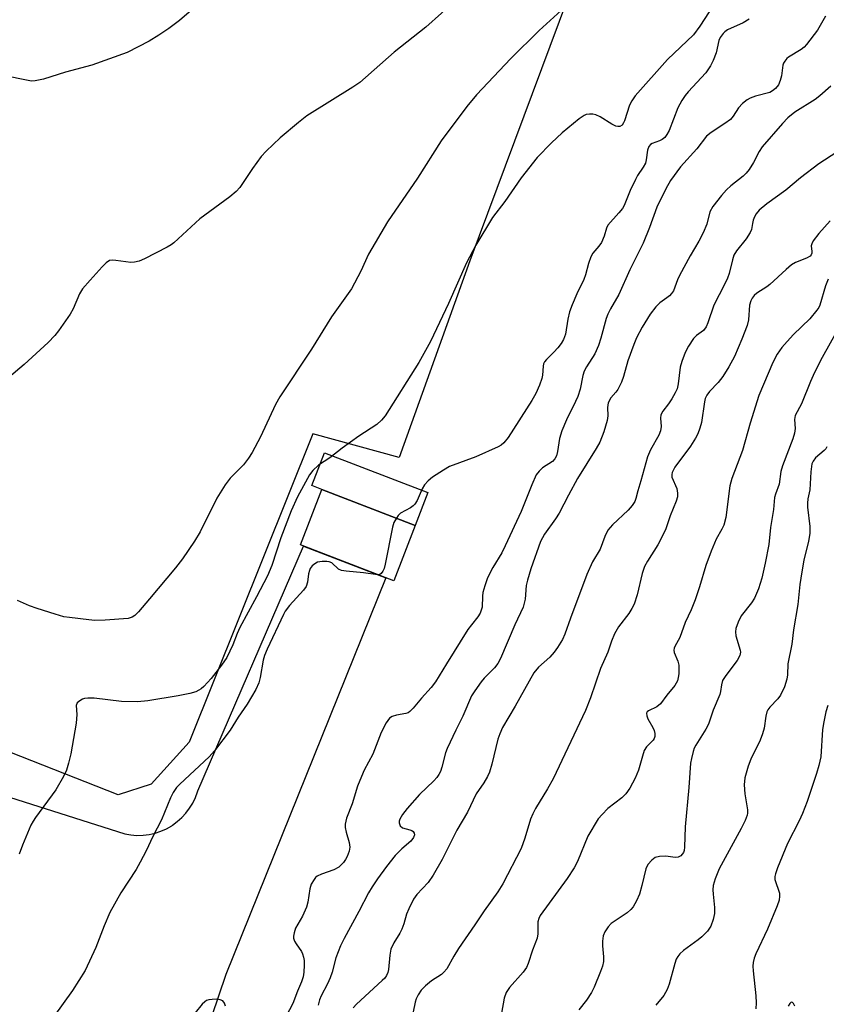
# Model space of a CAD drawing. Units: inches. Extents: x 1213772 to 1219772, y 581454 to 585455.
# Drawn here: x 1214343 to 1214540, y 583492 to 583733 of the extents above; entities that cross this region are included whole.
import ezdxf

# ---------------------------------------------------------------- set-up
doc = ezdxf.new("R2010")
doc.units = ezdxf.units.IN
doc.header["$MEASUREMENT"] = 0
for name, color, linetype in [('BLDG-Footprint', 5, 'Continuous'), ('CULTRL-Pad', 6, 'Continuous'), ('NTRL-Pasture Land', 2, 'Continuous'), ('TRANS-Road', 130, 'Continuous'), ('Undefined', 1, 'Continuous')]:
    doc.layers.add(name, color=color, linetype=linetype)

msp = doc.modelspace()

# ---------------------------------------------------------------- linework, layer by layer
at = {"layer": 'BLDG-Footprint', "elevation": 510.18}
msp.add_lwpolyline([(1214439.29, 583609.29), (1214434.06, 583595.72), (1214411.26, 583604.51), (1214416.49, 583618.08)], close=True, dxfattribs=at)
at = {"layer": 'CULTRL-Pad'}
msp.add_lwpolyline([(1214442.4, 583617.35), (1214439.29, 583609.29), (1214416.49, 583618.08), (1214414.04, 583619.03), (1214417.15, 583627.08)], close=True, dxfattribs=at)
at = {"layer": 'NTRL-Pasture Land'}
msp.add_lwpolyline([(1214248.25, 584273.52), (1214377.46, 584221.45), (1214412.91, 584182.05), (1214458.76, 584147.65), (1214559.39, 584083.7), (1214568.39, 584068.68), (1214576.74, 584052.82), (1214579.47, 584035.45), (1214579.68, 584026.34), (1214511.57, 583831.89), (1214452.68, 583674), (1214435.39, 583625.92), (1214414.27, 583631.72), (1214384.07, 583556.34), (1214374.73, 583546.01), (1214366.67, 583543.39), (1214224.67, 583599.32)], dxfattribs=at)
at = {"layer": 'TRANS-Road'}
msp.add_polyline3d([(1214327.74, 583546.77, 0), (1214368.34, 583533.86, 0), (1214369.81, 583533.61, 0), (1214371.3, 583533.51, 0), (1214372.79, 583533.55, 0), (1214374.27, 583533.74, 0), (1214375.72, 583534.07, 0), (1214377.13, 583534.54, 0), (1214378.49, 583535.15, 0), (1214379.79, 583535.89, 0), (1214379.95, 583536, 0), (1214381.16, 583536.88, 0), (1214382.27, 583537.87, 0), (1214383.28, 583538.97, 0), (1214384.18, 583540.16, 0), (1214384.95, 583541.43, 0), (1214385.6, 583542.77, 0), (1214386.11, 583544.17, 0), (1214386.17, 583544.37, 0), (1214411.97, 583604.24, 0), (1214432.13, 583596.47, 0), (1214393.03, 583499.5, 0), (1214371.96, 583437.42, 0), (1214327.1, 583296.75, 0)], dxfattribs=at)
at = {"layer": 'Undefined'}
for points, elevation in [([(1214387.47, 583737.76), (1214381.7, 583732.74), (1214379.08, 583730.79), (1214376.68, 583729.18), (1214374.26, 583727.71), (1214368.87, 583724.91), (1214360.28, 583721.81), (1214353.79, 583720.08), (1214348.43, 583718.41), (1214346.43, 583717.97), (1214345.56, 583717.93), (1214344.69, 583718.03), (1214338.71, 583719.3)], 518), ([(1214449.58, 583738), (1214441.89, 583731.14), (1214434.19, 583725.02), (1214425.77, 583717.61), (1214424.04, 583716.44), (1214412.78, 583709.41), (1214410.75, 583707.82), (1214406.29, 583704.02), (1214402.88, 583700.78), (1214401.69, 583699.52), (1214399.51, 583696.58), (1214396.44, 583691.94), (1214395.54, 583690.91), (1214393.98, 583689.63), (1214386.65, 583684.25), (1214380.35, 583678.42), (1214379.66, 583677.9), (1214378.65, 583677.32), (1214373.16, 583674.45), (1214371.82, 583673.87), (1214370.69, 583673.63), (1214369.84, 583673.6), (1214366.15, 583674.1), (1214365.32, 583674.14), (1214364.6, 583674.03), (1214363.77, 583673.53), (1214362.76, 583672.52), (1214359.84, 583669.29), (1214358.01, 583667.15), (1214357.27, 583665.88), (1214355.7, 583662.22), (1214354.96, 583660.96), (1214352.16, 583656.83), (1214351.2, 583655.72), (1214349.56, 583654.02), (1214343.69, 583648.65), (1214340, 583645.47)], 516), ([(1214474.96, 583735.19), (1214469.64, 583730.29), (1214462.69, 583723.48), (1214454.28, 583714.53), (1214451.94, 583711.71), (1214445.67, 583703.35), (1214439.89, 583694.21), (1214432.51, 583683.53), (1214427.93, 583675.59), (1214426, 583671.48), (1214423.74, 583667.15), (1214418.87, 583660.33), (1214413.96, 583652.39), (1214406.18, 583640.77), (1214405.15, 583638.88), (1214401.5, 583630.97), (1214399.48, 583627.14), (1214398.55, 583625.7), (1214397.37, 583624.13), (1214394.06, 583620.81), (1214392.84, 583619.21), (1214390.84, 583615.93), (1214386.75, 583607.74), (1214385.35, 583605.43), (1214382.4, 583601.15), (1214380.73, 583598.92), (1214374.39, 583591.31), (1214371.64, 583588.14), (1214370.81, 583587.31), (1214370.14, 583586.85), (1214369.12, 583586.56), (1214363.55, 583586.15), (1214361.01, 583586.09), (1214359.54, 583586.19), (1214354.78, 583586.75), (1214353.4, 583586.98), (1214351.28, 583587.57), (1214346.89, 583588.96), (1214345, 583589.66), (1214342.07, 583590.92)], 514), ([(1214511.2, 583734.88), (1214508.91, 583731.35), (1214507.36, 583729.24), (1214500.99, 583723.22), (1214493.08, 583714.28), (1214492.27, 583713.08), (1214491.73, 583712.05), (1214490.47, 583708.2), (1214490.24, 583707.69), (1214489.86, 583707.16), (1214489.33, 583706.84), (1214488.86, 583706.8), (1214488.36, 583706.91), (1214487.34, 583707.43), (1214484.55, 583709.2), (1214483.5, 583709.66), (1214482.69, 583709.81), (1214481.88, 583709.86), (1214481.1, 583709.75), (1214480.59, 583709.53), (1214479.4, 583708.69), (1214475.25, 583705.28), (1214472.65, 583702.86), (1214469.15, 583699.27), (1214465.21, 583694.24), (1214461.22, 583688.47), (1214458.21, 583684.57), (1214454.09, 583677.82), (1214451.87, 583673.49), (1214447.44, 583663.59), (1214443.07, 583654.27), (1214440.21, 583649.13), (1214431.96, 583636.08), (1214431.1, 583635.03), (1214429.9, 583634), (1214425.53, 583631.13), (1214421.42, 583628.16), (1214418.45, 583625.81), (1214415.66, 583623.99), (1214414.27, 583622.7), (1214413.45, 583621.63), (1214410.5, 583616.26), (1214408.95, 583612.86), (1214406.45, 583606.25), (1214404.28, 583599.51), (1214403.22, 583596.93), (1214400.55, 583591.84), (1214396.41, 583584.31), (1214395.78, 583582.88), (1214394.74, 583580.09), (1214393.23, 583577.04), (1214391.94, 583575.11), (1214389.42, 583571.87), (1214387.63, 583569.95), (1214386.98, 583569.38), (1214386.4, 583568.99), (1214385.66, 583568.65), (1214384.26, 583568.22), (1214381.41, 583567.61), (1214373.98, 583566.43), (1214371.39, 583566.16), (1214367.54, 583566.23), (1214360.85, 583567.03), (1214359.25, 583567.1), (1214358.5, 583567), (1214358.01, 583566.84), (1214357.3, 583566.44), (1214356.72, 583565.92), (1214356.44, 583565.3), (1214356.64, 583563.04), (1214356.4, 583560.96), (1214355.14, 583553.42), (1214354.56, 583551.15), (1214354.04, 583549.47), (1214353.31, 583547.92), (1214351.45, 583544.69), (1214346.46, 583537.87), (1214345.9, 583536.99), (1214345.38, 583535.99), (1214343.32, 583531.15), (1214342.52, 583528.96)], 512), ([(1214539.61, 583733.82), (1214537.64, 583730.39), (1214534.99, 583726.84), (1214534.36, 583726.21), (1214533.66, 583725.66), (1214530.59, 583723.8), (1214530.16, 583723.43), (1214529.62, 583722.79), (1214529.35, 583722.32), (1214529.19, 583721.79), (1214528.83, 583719.23), (1214528.54, 583718.1), (1214528.08, 583717.03), (1214527.41, 583716.14), (1214526.65, 583715.52), (1214525.97, 583715.17), (1214522.5, 583714.21), (1214521.19, 583713.76), (1214520.45, 583713.33), (1214519.32, 583712.43), (1214518.32, 583711.39), (1214517.05, 583709.38), (1214516.35, 583708.57), (1214515, 583707.54), (1214511.64, 583705.34), (1214510.55, 583704.44), (1214508.12, 583701.33), (1214504.16, 583696.94), (1214501.71, 583693.63), (1214500.53, 583691.6), (1214498.39, 583687.09), (1214496.59, 583682.13), (1214495.03, 583678.28), (1214491.75, 583671.8), (1214489.06, 583665.71), (1214487.01, 583662.22), (1214486.37, 583660.97), (1214485.98, 583659.85), (1214484.68, 583655.05), (1214484.11, 583653.27), (1214483.18, 583651.25), (1214481.2, 583648.07), (1214480.61, 583646.98), (1214480.28, 583645.98), (1214479.62, 583642.61), (1214479.08, 583640.85), (1214478.52, 583639.58), (1214476.27, 583635.15), (1214475.11, 583632.43), (1214474.59, 583630.52), (1214474.13, 583627.36), (1214473.82, 583626.31), (1214473.41, 583625.58), (1214472.86, 583624.95), (1214470.39, 583623.36), (1214469.57, 583622.57), (1214468.89, 583621.66), (1214467.78, 583619.22), (1214465.19, 583612.7), (1214461.3, 583604.3), (1214460.45, 583602.6), (1214458.31, 583598.97), (1214456.98, 583596.46), (1214456.3, 583594.55), (1214455.84, 583592.87), (1214455.73, 583592), (1214455.64, 583589.33), (1214455.46, 583588.55), (1214455.16, 583587.84), (1214454.61, 583586.94), (1214453.03, 583585.02), (1214452.18, 583583.82), (1214446.93, 583575.45), (1214444.29, 583571.08), (1214443.25, 583569.65), (1214440.88, 583567.09), (1214438.79, 583564.58), (1214438.01, 583563.79), (1214437.57, 583563.49), (1214437.05, 583563.29), (1214434.75, 583562.92), (1214433.7, 583562.59), (1214433.05, 583562.15), (1214432.2, 583561), (1214430.96, 583558.65), (1214428.96, 583553.35), (1214426.85, 583549.43), (1214426.15, 583547.88), (1214425.23, 583545.53), (1214423.88, 583541.19), (1214422.53, 583537.7), (1214422.2, 583536.29), (1214422.18, 583535.43), (1214422.41, 583534.3), (1214423.14, 583531.76), (1214423.3, 583530.67), (1214423.2, 583529.69), (1214422.71, 583528.36), (1214422.31, 583527.6), (1214421.81, 583526.92), (1214420.62, 583525.73), (1214419.41, 583525.07), (1214416.39, 583524), (1214415.38, 583523.52), (1214414.96, 583523.18), (1214414.61, 583522.76), (1214413.91, 583521.56), (1214413.55, 583520.47), (1214413.04, 583517.22), (1214412.72, 583515.97), (1214411.76, 583513.73), (1214410.09, 583510.81), (1214409.72, 583509.73), (1214409.58, 583508.9), (1214409.6, 583508.39), (1214409.8, 583507.69), (1214410.21, 583506.97), (1214411.5, 583505.1), (1214411.76, 583504.59), (1214412.04, 583503.76), (1214412.16, 583502.91), (1214412.17, 583501.76), (1214412.09, 583500.04), (1214411.93, 583498.94), (1214411.55, 583497.71), (1214410.52, 583495.39), (1214409.38, 583492.41), (1214407.73, 583489.31)], 508), ([(1214520.92, 583733.03), (1214519.5, 583732.17), (1214515.67, 583730.43), (1214514.97, 583729.97), (1214514.56, 583729.56), (1214513.89, 583728.61), (1214513.51, 583727.82), (1214512.85, 583724.82), (1214512.14, 583722.96), (1214511.52, 583721.68), (1214510.36, 583719.97), (1214506.06, 583715.32), (1214505.33, 583714.42), (1214504.49, 583713.2), (1214503.52, 583711.38), (1214501.36, 583705.86), (1214500.83, 583704.83), (1214500.32, 583704.17), (1214499.7, 583703.63), (1214499.02, 583703.3), (1214497.21, 583702.7), (1214496.84, 583702.44), (1214496.44, 583701.93), (1214496.09, 583701.01), (1214495.78, 583698.64), (1214495.56, 583697.87), (1214495.06, 583696.9), (1214493.68, 583694.84), (1214493.12, 583693.83), (1214491.87, 583691.14), (1214490.39, 583687.5), (1214489.96, 583686.79), (1214489.11, 583685.7), (1214486.42, 583682.7), (1214486.06, 583681.99), (1214485.46, 583679.98), (1214484.81, 583678.46), (1214484.2, 583677.54), (1214482.72, 583675.87), (1214482.2, 583674.92), (1214481.64, 583673.34), (1214480.9, 583670.53), (1214480.53, 583669.43), (1214478.81, 583665.91), (1214477.65, 583663.19), (1214477.04, 583661.53), (1214476.61, 583659.69), (1214476.03, 583656.02), (1214475.57, 583654.71), (1214475.01, 583653.77), (1214474.14, 583652.68), (1214473.2, 583651.65), (1214471.42, 583649.9), (1214470.92, 583649.27), (1214470.69, 583648.78), (1214470.56, 583648.24), (1214470.4, 583646.01), (1214470.25, 583645.2), (1214469.7, 583643.61), (1214468.81, 583641.54), (1214467.81, 583639.81), (1214462.05, 583630.8), (1214460.95, 583629.49), (1214460.31, 583628.95), (1214459.58, 583628.49), (1214454.15, 583626.08), (1214447.73, 583623.68), (1214446.21, 583622.83), (1214443.55, 583621.09), (1214442.49, 583620.2), (1214441.62, 583619.2), (1214441.05, 583618.21), (1214439.77, 583615.4), (1214439.23, 583614.52), (1214438.82, 583614.12), (1214438.12, 583613.61), (1214435.74, 583612.31), (1214435.16, 583611.7), (1214434.7, 583611.06)], 510), ([(1214540.93, 583716.68), (1214538.2, 583714.34), (1214537.06, 583713.46), (1214532.12, 583710.33), (1214530.43, 583708.96), (1214529.06, 583707.59), (1214524.11, 583701.87), (1214523.39, 583700.75), (1214522.03, 583698.03), (1214520.93, 583696.33), (1214520.24, 583695.41), (1214519.44, 583694.64), (1214516.48, 583692.34), (1214515.38, 583691.38), (1214514.14, 583689.94), (1214512.06, 583687.23), (1214511.36, 583685.95), (1214510.58, 583682.96), (1214509.69, 583680.83), (1214508.66, 583678.75), (1214506.54, 583675.22), (1214503.94, 583670.38), (1214503.45, 583669.33), (1214502.44, 583666.67), (1214501.99, 583666.03), (1214501.45, 583665.45), (1214500.81, 583664.92), (1214499.11, 583663.74), (1214498.13, 583662.74), (1214496.75, 583660.94), (1214494.77, 583657.79), (1214493.41, 583655.14), (1214492.71, 583653.5), (1214491.31, 583649.56), (1214490.21, 583645.69), (1214489.7, 583644.35), (1214488.8, 583642.56), (1214488.32, 583641.88), (1214487.14, 583640.49), (1214486.49, 583639.28), (1214486.31, 583638.16), (1214486.38, 583636.12), (1214486.26, 583634.98), (1214485.39, 583632.16), (1214484.45, 583629.68), (1214483.58, 583628.13), (1214478.98, 583620.74), (1214476.74, 583616.7), (1214474.5, 583612.28), (1214473.6, 583610.92), (1214470.88, 583607.16), (1214469.93, 583605.38), (1214467.57, 583598.65), (1214466.74, 583595.94), (1214466.46, 583594.58), (1214466.16, 583591.25), (1214465.71, 583589.33), (1214463.66, 583585.03), (1214460.18, 583576.74), (1214459.48, 583575.52), (1214458.71, 583574.46), (1214456.16, 583571.93), (1214455.41, 583571.04), (1214453.86, 583568.86), (1214453.07, 583567.61), (1214450.99, 583562.68), (1214449.21, 583559.23), (1214447.13, 583554.74), (1214446.74, 583553.66), (1214445.83, 583550.18), (1214445.46, 583549.12), (1214445.1, 583548.38), (1214444.61, 583547.7), (1214443.84, 583546.86), (1214440.38, 583543.48), (1214437.36, 583540.06), (1214436.2, 583538.6), (1214435.57, 583537.48), (1214435.41, 583537.01), (1214435.36, 583536.55), (1214435.62, 583535.87), (1214436.21, 583535.4), (1214438.02, 583534.88), (1214438.47, 583534.69), (1214438.82, 583534.43), (1214439.05, 583534.07), (1214439.13, 583533.65), (1214438.93, 583532.98), (1214438.26, 583532.13), (1214436.06, 583530.23), (1214434.44, 583528.56), (1214432.29, 583525.92), (1214430.06, 583522.92), (1214428.75, 583520.94), (1214427.88, 583519.45), (1214425.52, 583514.89), (1214421.93, 583508.3), (1214421.08, 583506.49), (1214419.91, 583503.6), (1214418.98, 583500.09), (1214418.54, 583498.68), (1214417.86, 583497.2), (1214416.34, 583494.29), (1214415.93, 583493.3), (1214415.58, 583492.01)], 506), ([(1214546.78, 583703.38), (1214537.97, 583697.72), (1214533.46, 583694.29), (1214529.92, 583691.27), (1214525.24, 583687.92), (1214523.42, 583686.37), (1214522.64, 583685.51), (1214522.23, 583684.76), (1214521.93, 583683.95), (1214521.73, 583683.11), (1214521.52, 583681.65), (1214521.21, 583680.87), (1214520.22, 583679.4), (1214517.87, 583676.46), (1214517.23, 583675.4), (1214516.84, 583674.25), (1214516.02, 583670.87), (1214515.67, 583669.77), (1214514.94, 583668.18), (1214512.34, 583663.17), (1214510.82, 583658.86), (1214510.39, 583657.83), (1214509.79, 583656.94), (1214508.1, 583655.74), (1214507.37, 583654.99), (1214506.09, 583653.13), (1214505.29, 583651.61), (1214504.46, 583649.38), (1214504.04, 583647.96), (1214503.6, 583643.92), (1214503.31, 583642.69), (1214502.84, 583641.68), (1214502, 583640.22), (1214501.22, 583639.04), (1214499.87, 583637.26), (1214499.38, 583636.32), (1214499.29, 583635.55), (1214499.4, 583633.44), (1214499.25, 583632.4), (1214498.83, 583631.35), (1214496.85, 583627.79), (1214496.06, 583626.06), (1214494.48, 583620.23), (1214493.72, 583617.75), (1214493.27, 583615.91), (1214492.98, 583615.16), (1214492.33, 583614.19), (1214491.38, 583613.06), (1214487.52, 583609.46), (1214486.93, 583608.82), (1214486.43, 583608.13), (1214485.66, 583606.59), (1214484.48, 583603.48), (1214482.64, 583600.4), (1214481.24, 583597.27), (1214477.23, 583586.59), (1214475.88, 583582.67), (1214475.3, 583581.43), (1214474.12, 583579.43), (1214473.3, 583578.27), (1214472.21, 583577.11), (1214469.48, 583574.67), (1214468.31, 583573.22), (1214463.78, 583565.11), (1214460.67, 583559.91), (1214459.97, 583558.37), (1214459.47, 583557.05), (1214458.01, 583550.89), (1214457.43, 583548.98), (1214456.96, 583547.92), (1214456.05, 583546.39), (1214454.23, 583543.68), (1214452.09, 583539.19), (1214449.47, 583534.83), (1214445.91, 583527.65), (1214443.72, 583523.81), (1214442.49, 583521.98), (1214439.67, 583519.1), (1214438.93, 583517.89), (1214437.77, 583515.57), (1214437.21, 583514.25), (1214436.55, 583511.87), (1214436.07, 583510.59), (1214435.56, 583509.61), (1214434.07, 583507.25), (1214433.39, 583505.67), (1214433.1, 583504.26), (1214432.81, 583500.76), (1214432.62, 583499.99), (1214432.33, 583499.3), (1214431.87, 583498.64), (1214431.27, 583498.01), (1214424.93, 583492.24), (1214424.16, 583491.36)], 504), ([(1214540.74, 583683.78), (1214537.96, 583680.66), (1214536.62, 583678.84), (1214536.24, 583678.13), (1214536.11, 583677.64), (1214536.25, 583676.25), (1214536.22, 583675.84), (1214536.08, 583675.47), (1214535.82, 583675.14), (1214534.96, 583674.6), (1214532.27, 583673.58), (1214531.3, 583673.01), (1214530, 583671.9), (1214525.99, 583668.16), (1214525.29, 583667.64), (1214522.81, 583666.11), (1214522.2, 583665.54), (1214521.68, 583664.89), (1214521.31, 583664.19), (1214521.02, 583663.18), (1214520.74, 583659.53), (1214520.47, 583658.18), (1214519.17, 583654.84), (1214517.37, 583650.62), (1214515.99, 583648.06), (1214514.5, 583645.69), (1214513.33, 583644.25), (1214511.21, 583642.03), (1214510.56, 583641.14), (1214510.22, 583640.36), (1214510.01, 583639.54), (1214509.32, 583634.44), (1214508.9, 583633.04), (1214508.36, 583631.69), (1214507.82, 583630.66), (1214506.58, 583628.68), (1214502.8, 583623.52), (1214502.14, 583622.26), (1214502.02, 583621.74), (1214502.07, 583621.11), (1214503.22, 583618.3), (1214503.42, 583617.17), (1214503.42, 583616.32), (1214503.12, 583615.25), (1214501.64, 583611.62), (1214500.51, 583608.25), (1214498.63, 583604.56), (1214496.08, 583600.52), (1214495.39, 583599.26), (1214494.79, 583597.53), (1214493.56, 583592.29), (1214492.84, 583590.05), (1214492.3, 583589.02), (1214491.5, 583587.79), (1214488.99, 583584.48), (1214488.05, 583582.78), (1214487.31, 583581), (1214486.39, 583578.29), (1214484.63, 583574.3), (1214482.18, 583567.18), (1214480.94, 583564.08), (1214473.06, 583547.35), (1214471.68, 583544.89), (1214468.73, 583540.12), (1214468.03, 583538.81), (1214467.49, 583537.46), (1214466.13, 583532.83), (1214465.2, 583530.34), (1214460.69, 583521.69), (1214459.53, 583519.68), (1214456.17, 583515.06), (1214453.9, 583511.63), (1214449.93, 583505.89), (1214448.76, 583504), (1214447.02, 583500.9), (1214446.33, 583500.05), (1214445.72, 583499.49), (1214443.33, 583497.99), (1214441.79, 583496.73), (1214440.8, 583495.71), (1214440.04, 583494.57), (1214439.54, 583493.57), (1214439.27, 583492.75), (1214438.34, 583487.98)], 502), ([(1214540.25, 583669.49), (1214539.61, 583667.88), (1214538.25, 583663.18), (1214537.98, 583662.61), (1214537.5, 583661.88), (1214535.78, 583659.84), (1214531.8, 583655.98), (1214530.22, 583654.3), (1214528.91, 583652.79), (1214527.76, 583651.18), (1214526.72, 583649.12), (1214523.34, 583641.04), (1214521.22, 583634.33), (1214519.28, 583627.63), (1214516.69, 583620.76), (1214516.25, 583618.96), (1214515.2, 583611.26), (1214514.75, 583609.36), (1214514.28, 583608.36), (1214512.9, 583605.95), (1214511.63, 583602.99), (1214510.33, 583599.46), (1214508.83, 583594.31), (1214507.78, 583591.07), (1214506.77, 583588.68), (1214505.32, 583585.57), (1214504.02, 583581.92), (1214502.77, 583579.73), (1214502.58, 583579.27), (1214502.53, 583578.78), (1214502.64, 583578.26), (1214503.53, 583576.08), (1214503.77, 583575.09), (1214503.73, 583573.02), (1214503.62, 583572.14), (1214503.42, 583571.33), (1214502.8, 583570.19), (1214500.83, 583567.82), (1214499.25, 583565.69), (1214498.36, 583564.97), (1214496.31, 583564), (1214496.01, 583563.72), (1214495.87, 583563.43), (1214495.9, 583562.76), (1214496.17, 583562.02), (1214497.37, 583559.89), (1214497.71, 583559.15), (1214497.91, 583558.39), (1214497.9, 583557.66), (1214497.74, 583557.21), (1214497.48, 583556.8), (1214495.87, 583555.14), (1214495.3, 583554.24), (1214494.83, 583552.87), (1214493.89, 583549.42), (1214493.09, 583547.54), (1214491.81, 583545.03), (1214490.8, 583543.65), (1214489.82, 583542.73), (1214486.41, 583540.05), (1214484.98, 583538.64), (1214484.07, 583537.53), (1214481.53, 583533.33), (1214478.97, 583527.13), (1214478.18, 583525.6), (1214476.44, 583522.96), (1214469.83, 583513.92), (1214469.5, 583513.19), (1214469.32, 583512.42), (1214469.25, 583509.46), (1214469.12, 583508.4), (1214468.01, 583505.49), (1214466.91, 583502.16), (1214466.51, 583501.21), (1214465.68, 583500.04), (1214462.38, 583496.3), (1214461.56, 583495.11), (1214461.07, 583493.74), (1214460.39, 583490.04)], 500), ([(1214544.21, 583660.14), (1214538.81, 583650.37), (1214536.91, 583646.66), (1214535.91, 583644.52), (1214533.75, 583639.05), (1214532.21, 583636.17), (1214532.03, 583635.19), (1214532.2, 583632.98), (1214532.04, 583631.85), (1214531.58, 583630.46), (1214529.06, 583623.86), (1214528.72, 583622.48), (1214528.25, 583619.42), (1214527.39, 583616.94), (1214527.17, 583616.1), (1214526.86, 583613.21), (1214526.16, 583608.8), (1214525.71, 583604.61), (1214524.86, 583600.06), (1214524.03, 583596.4), (1214523.22, 583593.83), (1214522.24, 583591.55), (1214521.51, 583590.39), (1214518.99, 583587.19), (1214518.24, 583585.68), (1214517.68, 583584.1), (1214517.58, 583583.31), (1214517.69, 583582.28), (1214518.76, 583578.82), (1214518.8, 583578.29), (1214518.65, 583577.53), (1214518, 583576.31), (1214515.2, 583572.6), (1214514.45, 583571.39), (1214514.14, 583570.35), (1214513.97, 583568.73), (1214513.81, 583567.94), (1214512.11, 583564.11), (1214511, 583560.73), (1214510.36, 583559.46), (1214507.92, 583555.57), (1214507.53, 583554.81), (1214507.24, 583553.99), (1214506.81, 583552.28), (1214506.63, 583551.15), (1214506.23, 583545.2), (1214505.31, 583535.62), (1214505.17, 583530.64), (1214505.04, 583529.82), (1214504.86, 583529.33), (1214504.24, 583528.49), (1214503.59, 583528.15), (1214502.82, 583528.13), (1214500.55, 583528.4), (1214499.06, 583528.39), (1214497.96, 583528.14), (1214497.11, 583527.47), (1214496.2, 583526.36), (1214495.66, 583525.35), (1214494.71, 583521.3), (1214494.1, 583519.14), (1214493.41, 583517.55), (1214492.56, 583516.03), (1214492.02, 583515.36), (1214491.14, 583514.61), (1214487.22, 583511.99), (1214486.46, 583511.14), (1214485.65, 583509.94), (1214485.22, 583508.93), (1214485.05, 583507.63), (1214485.06, 583506.55), (1214485.32, 583503.81), (1214485.32, 583502.72), (1214485.11, 583501.57), (1214484.63, 583500.2), (1214483.04, 583496.43), (1214482.41, 583495.13), (1214481.19, 583493.27), (1214479.33, 583490.84)], 498), ([(1214539.95, 583628.49), (1214539.68, 583628.04), (1214539.31, 583627.65), (1214537.16, 583625.84), (1214536.57, 583625.04), (1214536.28, 583624.34), (1214535.99, 583622.37), (1214535.76, 583617.98), (1214535.3, 583615.81), (1214535.16, 583614.76), (1214535.2, 583613.75), (1214535.79, 583609.01), (1214535.76, 583607.33), (1214535.45, 583605.41), (1214534.32, 583600.83), (1214533.8, 583597.97), (1214533.33, 583594.82), (1214532.81, 583589.99), (1214531.76, 583583.8), (1214531.38, 583580.25), (1214530.41, 583575.43), (1214530.28, 583572.78), (1214530.12, 583571.69), (1214529.54, 583569.8), (1214528.63, 583567.78), (1214527.97, 583566.91), (1214526.02, 583564.88), (1214525.5, 583564.19), (1214525.24, 583563.7), (1214524.98, 583562.69), (1214524.59, 583559.7), (1214524.22, 583558.37), (1214523.6, 583556.8), (1214521.31, 583552.12), (1214520.71, 583550.45), (1214519.92, 583547.57), (1214519.75, 583545.9), (1214519.86, 583543.7), (1214520.54, 583539.76), (1214520.53, 583538.96), (1214520.43, 583538.45), (1214519.95, 583537.17), (1214518.99, 583535.16), (1214513.57, 583525.32), (1214512.64, 583522.89), (1214512.17, 583521.23), (1214512.06, 583520.19), (1214512.1, 583519.14), (1214512.44, 583515.89), (1214512.44, 583514.43), (1214512.14, 583512.99), (1214511.54, 583511.33), (1214511.27, 583510.82), (1214510.76, 583510.13), (1214509.35, 583508.68), (1214508.46, 583507.94), (1214504.89, 583505.35), (1214504.01, 583504.58), (1214503.48, 583503.93), (1214503.12, 583503.25), (1214502.74, 583502.23), (1214501.35, 583497.17), (1214500.89, 583495.8), (1214500.06, 583494.38), (1214498.14, 583492.01)], 496), ([(1214434.7, 583611.06), (1214434.1, 583609.99), (1214433.73, 583608.88), (1214431.96, 583599.82), (1214431.69, 583598.73), (1214431.43, 583598.08), (1214431.01, 583597.51), (1214430.63, 583597.27), (1214430.17, 583597.22)], 510), ([(1214430.17, 583597.22), (1214426.7, 583597.7), (1214422.41, 583598.09), (1214421.32, 583598.27), (1214420.6, 583598.6), (1214418.89, 583600.12), (1214418.24, 583600.4), (1214417.72, 583600.49), (1214416.57, 583600.49), (1214415.45, 583600.29), (1214414.74, 583599.92), (1214414.15, 583599.38), (1214413.66, 583598.75), (1214413.44, 583598.26), (1214413.26, 583597.44), (1214412.99, 583595.45), (1214412.64, 583594.4), (1214411.97, 583593.46), (1214408.6, 583589.7), (1214407.56, 583588.34), (1214407.1, 583587.5), (1214403.09, 583579.03), (1214402.49, 583577.53), (1214402.15, 583576.38), (1214401.43, 583572.15), (1214401.1, 583570.78), (1214400.32, 583569.18), (1214398.21, 583565.56), (1214396.02, 583562.41), (1214394.11, 583559.28), (1214390.29, 583554.17), (1214388.91, 583552.76), (1214381.74, 583546.06), (1214380.96, 583545.21), (1214380.14, 583544.02), (1214379.51, 583542.72), (1214377.28, 583537.29), (1214375.15, 583533.22), (1214373.53, 583529.74), (1214372.11, 583526.95), (1214371.1, 583525.2), (1214367.36, 583519.5), (1214364.69, 583514.64), (1214363.32, 583511.41), (1214361.28, 583506.07), (1214358.63, 583500.49), (1214355.56, 583495.56), (1214350.98, 583489.23)], 510), ([(1214540.17, 583565.28), (1214539.64, 583563.72), (1214539.16, 583561.27), (1214538.9, 583559.43), (1214538.43, 583552.7), (1214537.99, 583550.57), (1214537.42, 583548.68), (1214535.08, 583541.83), (1214533.99, 583538.89), (1214533.16, 583537.11), (1214530.31, 583531.54), (1214527.9, 583525.61), (1214527.38, 583524.12), (1214527.25, 583523.5), (1214527.25, 583522.74), (1214528.32, 583519.4), (1214528.38, 583518.64), (1214528.26, 583517.67), (1214527.8, 583516.33), (1214525.46, 583510.59), (1214522.55, 583504.56), (1214522.18, 583503.49), (1214521.94, 583502.4), (1214521.87, 583501.56), (1214521.92, 583500.4), (1214522.58, 583494.32), (1214522.68, 583492.55), (1214522.57, 583491.1)], 494), ([(1214392.92, 583491.73), (1214392.68, 583492.48), (1214392.28, 583493.04), (1214391.64, 583493.35), (1214390.82, 583493.45), (1214389.67, 583493.42), (1214388.83, 583493.31), (1214388.31, 583493.14), (1214387.85, 583492.83), (1214387.22, 583492.24), (1214385.56, 583490.16)], 508), ([(1214532.1, 583491.78), (1214531.76, 583492.42), (1214531.51, 583492.69), (1214531.37, 583492.75), (1214531.14, 583492.68), (1214530.86, 583492.39), (1214530.49, 583491.73)], 492)]:
    msp.add_lwpolyline(points, dxfattribs=dict(at, elevation=elevation))

doc.saveas('drawing.dxf')
